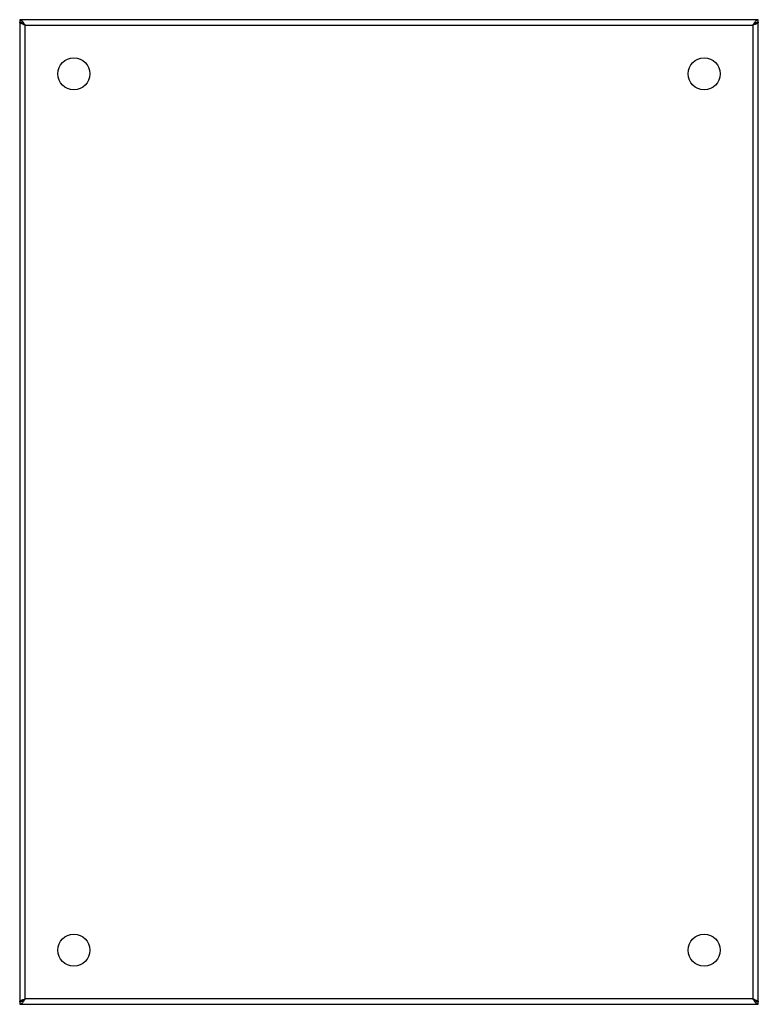
# Model space of a CAD drawing. Units: millimetres. Extents: x 41 to 341, y 66 to 466.
import ezdxf

# ---------------------------------------------------------------- set-up
doc = ezdxf.new("R2010")
doc.units = ezdxf.units.MM
doc.header["$LTSCALE"] = 34.808037
doc.layers.get('0').update_dxf_attribs({"linetype": 'CONTINUOUS'})

msp = doc.modelspace()

# ---------------------------------------------------------------- linework, layer by layer
at = {"color": 7, "linetype": 'Continuous'}
for p, q in [((41.4, 466.01), (41.4, 66.01)), ((341.4, 466.01), (41.4, 466.01)), ((341.4, 66.01), (341.4, 466.01)), ((43.6, 68.21), (43.6, 463.81)), ((43.6, 463.81), (339.2, 463.81)), ((339.2, 463.81), (339.2, 68.21)), ((339.2, 68.21), (43.6, 68.21)), ((41.4, 66.01), (341.4, 66.01))]:
    msp.add_line(p, q, dxfattribs=at)
for centre in [(63.4, 444.01), (319.4, 444.01), (63.4, 88.01), (319.4, 88.01)]:
    msp.add_circle(centre, 6.5, dxfattribs=at)
for centre, radius, start, end in [((38.98, 462.21), 4.73, 39.5742, 41.9495), ((341.86, 462.12), 2.99, 116.2701, 119.3417), ((40.93, 69.91), 2.99, 296.2701, 299.3417), ((343.81, 69.82), 4.73, 219.5742, 221.9495)]:
    msp.add_arc(centre, radius, start, end, dxfattribs=at)
for points, knots in [([(41.4, 466.01), (41.49, 466.01), (41.93, 465.94), (42.27, 465.62), (42.5, 465.37)], [0, 0, 0, 0, 0.213828, 1, 1, 1, 1]), ([(42.13, 464.85), (42.07, 464.88), (41.84, 464.97), (41.58, 465.01), (41.4, 465.01)], [0, 0, 0, 0, 0.260405, 1, 1, 1, 1]), ([(41.86, 464.51), (41.74, 464.58), (41.54, 464.7), (41.4, 464.92), (41.4, 465.01)], [0, 0, 0, 0, 0.604622, 1, 1, 1, 1]), ([(43.6, 463.81), (43.27, 463.93), (42.68, 464.13), (42.1, 464.37), (41.86, 464.51)], [0, 0, 0, 0, 0.548994, 1, 1, 1, 1]), ([(42.6, 464.56), (42.72, 464.42), (43.05, 464.16), (43.41, 463.93), (43.6, 463.81)], [0, 0, 0, 0, 0.457261, 1, 1, 1, 1]), ([(43.6, 463.81), (43.52, 463.88), (43.2, 464.15), (42.87, 464.42), (42.61, 464.59)], [0, 0, 0, 0, 0.257323, 1, 1, 1, 1]), ([(42.63, 465.22), (42.71, 465.12), (43.06, 464.67), (43.36, 464.18), (43.6, 463.81)], [0, 0, 0, 0, 0.23156, 1, 1, 1, 1]), ([(339.2, 463.81), (339.29, 463.96), (339.63, 464.49), (339.99, 465.02), (340.3, 465.37)], [0, 0, 0, 0, 0.267043, 1, 1, 1, 1]), ([(339.2, 463.81), (339.39, 463.93), (339.74, 464.16), (340.07, 464.42), (340.2, 464.56)], [0, 0, 0, 0, 0.542747, 1, 1, 1, 1]), ([(339.93, 464.41), (339.87, 464.37), (339.62, 464.17), (339.38, 463.97), (339.2, 463.81)], [0, 0, 0, 0, 0.244302, 1, 1, 1, 1]), ([(340.67, 464.37), (340.57, 464.32), (340.08, 464.12), (339.58, 463.95), (339.2, 463.81)], [0, 0, 0, 0, 0.223, 1, 1, 1, 1]), ([(340.3, 465.37), (340.38, 465.46), (340.68, 465.77), (341.1, 466.01), (341.4, 466.01)], [0, 0, 0, 0, 0.30001, 1, 1, 1, 1]), ([(341.4, 465.01), (341.33, 465.01), (341.03, 464.99), (340.74, 464.89), (340.54, 464.8)], [0, 0, 0, 0, 0.240906, 1, 1, 1, 1]), ([(340.94, 464.51), (340.92, 464.5), (340.83, 464.45), (340.74, 464.41), (340.67, 464.37)], [0, 0, 0, 0, 0.235742, 1, 1, 1, 1]), ([(341.4, 465.01), (341.4, 464.92), (341.26, 464.7), (341.06, 464.58), (340.94, 464.51)], [0, 0, 0, 0, 0.395377, 1, 1, 1, 1]), ([(42.12, 67.65), (42.23, 67.7), (42.71, 67.91), (43.21, 68.08), (43.6, 68.21)], [0, 0, 0, 0, 0.223, 1, 1, 1, 1]), ([(43.6, 68.21), (43.51, 68.07), (43.16, 67.54), (42.81, 67), (42.5, 66.66)], [0, 0, 0, 0, 0.267043, 1, 1, 1, 1]), ([(43.6, 68.21), (43.41, 68.09), (43.05, 67.87), (42.72, 67.61), (42.6, 67.46)], [0, 0, 0, 0, 0.542747, 1, 1, 1, 1]), ([(42.86, 67.61), (42.93, 67.66), (43.18, 67.85), (43.42, 68.06), (43.6, 68.21)], [0, 0, 0, 0, 0.244302, 1, 1, 1, 1]), ([(339.2, 68.21), (339.28, 68.14), (339.6, 67.87), (339.92, 67.61), (340.18, 67.44)], [0, 0, 0, 0, 0.257323, 1, 1, 1, 1]), ([(340.2, 67.46), (340.07, 67.61), (339.74, 67.87), (339.39, 68.09), (339.2, 68.21)], [0, 0, 0, 0, 0.457261, 1, 1, 1, 1]), ([(340.17, 66.81), (340.09, 66.91), (339.74, 67.36), (339.43, 67.84), (339.2, 68.21)], [0, 0, 0, 0, 0.23156, 1, 1, 1, 1]), ([(339.2, 68.21), (339.52, 68.1), (340.11, 67.9), (340.69, 67.66), (340.94, 67.52)], [0, 0, 0, 0, 0.548994, 1, 1, 1, 1]), ([(41.4, 67.01), (41.4, 67.11), (41.54, 67.33), (41.74, 67.45), (41.86, 67.52)], [0, 0, 0, 0, 0.395377, 1, 1, 1, 1]), ([(41.4, 67.01), (41.47, 67.01), (41.77, 67.03), (42.05, 67.13), (42.26, 67.23)], [0, 0, 0, 0, 0.240906, 1, 1, 1, 1]), ([(42.5, 66.66), (42.41, 66.56), (42.12, 66.26), (41.7, 66.01), (41.4, 66.01)], [0, 0, 0, 0, 0.30001, 1, 1, 1, 1]), ([(41.86, 67.52), (41.88, 67.53), (41.97, 67.58), (42.05, 67.62), (42.12, 67.65)], [0, 0, 0, 0, 0.235742, 1, 1, 1, 1]), ([(341.4, 66.01), (341.31, 66.01), (340.87, 66.09), (340.53, 66.4), (340.3, 66.66)], [0, 0, 0, 0, 0.213829, 1, 1, 1, 1]), ([(340.66, 67.17), (340.72, 67.15), (340.96, 67.06), (341.21, 67.01), (341.4, 67.01)], [0, 0, 0, 0, 0.260405, 1, 1, 1, 1]), ([(340.94, 67.52), (341.06, 67.45), (341.26, 67.33), (341.4, 67.11), (341.4, 67.01)], [0, 0, 0, 0, 0.604622, 1, 1, 1, 1])]:
    msp.add_open_spline(points, degree=3, knots=knots, dxfattribs=at)
for points in [[(42.4, 464.72), (42.31, 464.77), (42.22, 464.81), (42.13, 464.85)], [(42.61, 464.59), (42.54, 464.63), (42.47, 464.68), (42.4, 464.72)], [(340.18, 464.59), (340.1, 464.53), (340.01, 464.47), (339.93, 464.41)], [(340.4, 464.72), (340.32, 464.68), (340.25, 464.63), (340.18, 464.59)], [(42.4, 67.31), (42.47, 67.35), (42.54, 67.39), (42.61, 67.44)], [(42.61, 67.44), (42.7, 67.49), (42.78, 67.55), (42.86, 67.61)], [(340.18, 67.44), (340.25, 67.39), (340.32, 67.35), (340.4, 67.31)], [(340.4, 67.31), (340.48, 67.26), (340.57, 67.21), (340.66, 67.17)]]:
    msp.add_open_spline(points, degree=3, dxfattribs=at)

doc.saveas('drawing.dxf')
